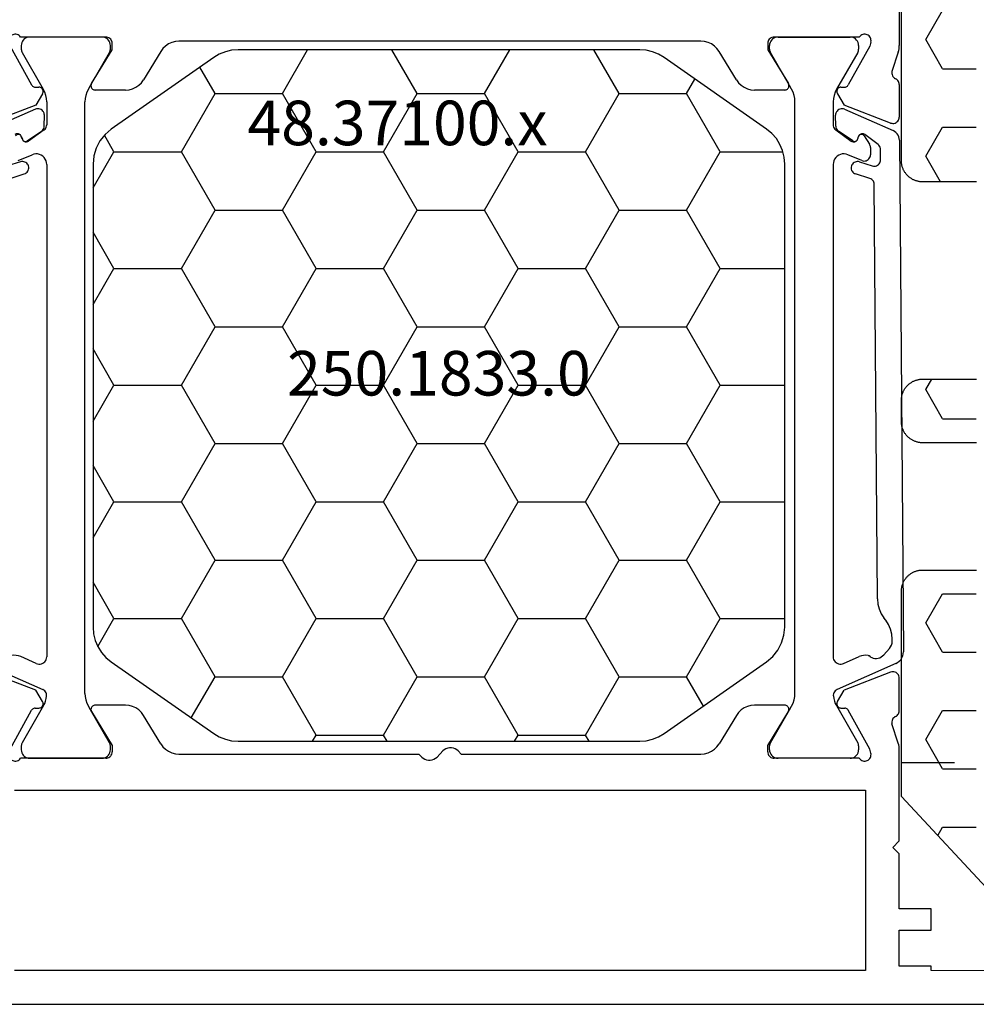
# Model space of a CAD drawing. Units: millimetres. Extents: x -4 to 4244, y -3999 to -50.
# Drawn here: x 123 to 168, y -3822 to -3776 of the extents above; entities that cross this region are included whole.
import ezdxf
from ezdxf.enums import TextEntityAlignment as Align

# ---------------------------------------------------------------- set-up
doc = ezdxf.new("R2010")
doc.units = ezdxf.units.MM
for name, color, linetype in [('CrossSectionsGums', 1, 'Continuous'), ('CrossSectionsProfils', 7, 'Continuous'), ('CrossSectionsTexts', 3, 'Continuous')]:
    doc.layers.add(name, color=color, linetype=linetype)
doc.styles.get("Standard").update_dxf_attribs({"font": 'complex.shx', "height": 60})

# ---------------------------------------------------------------- blocks, each defined once
blk = doc.blocks.new('48_37100_x_TEXT_5', base_point=(90.4, 55))
at = {"layer": 'CrossSectionsTexts'}
blk.add_text('48.37100.x', height=2.1, dxfattribs=at).set_placement((140.55, 110.5), align=Align.CENTER)
blk = doc.blocks.new('48_37100_x', base_point=(2551.658, 1601.438))
at = {"layer": 'CrossSectionsProfils'}
for p, q in [((2625.458, 1675.938), (2625.458, 1661.638)), ((2588.058, 1662.038), (2584.041, 1662.038)), ((2588.358, 1661.438), (2588.358, 1661.738)), ((2616.112, 1661.838), (2591.504, 1661.838)), ((2619.258, 1661.738), (2619.258, 1661.438)), ((2623.575, 1662.038), (2619.558, 1662.038)), ((2624.117, 1661.801), (2624.068, 1661.606)), ((2583.548, 1661.606), (2584.561, 1659.777)), ((2587.387, 1659.842), (2588.358, 1661.438)), ((2590.65, 1661.358), (2589.835, 1660.019)), ((2617.781, 1660.019), (2616.966, 1661.358)), ((2619.258, 1661.438), (2620.229, 1659.842)), ((2624.068, 1661.606), (2623.055, 1659.777)), ((2625.409, 1661.328), (2625.113, 1660.419)), ((2584.732, 1659.674), (2584.907, 1659.671)), ((2588.981, 1659.538), (2587.558, 1659.538)), ((2620.058, 1659.538), (2618.635, 1659.538)), ((2622.709, 1659.671), (2622.884, 1659.674)), ((2625.458, 1659.799), (2625.458, 1658.264)), ((2585.075, 1659.367), (2584.753, 1658.833)), ((2622.541, 1659.367), (2622.863, 1658.833)), ((2584.753, 1658.833), (2582.567, 1657.984)), ((2625.049, 1657.984), (2622.863, 1658.833)), ((2584.753, 1631.243), (2582.567, 1632.092)), ((2625.049, 1632.092), (2622.863, 1631.243)), ((2625.458, 1630.277), (2625.458, 1631.812)), ((2585.075, 1630.709), (2584.753, 1631.243)), ((2622.541, 1630.709), (2622.863, 1631.243)), ((2583.548, 1628.47), (2584.561, 1630.3)), ((2584.732, 1630.403), (2584.907, 1630.406)), ((2587.387, 1630.234), (2588.358, 1628.638)), ((2588.981, 1630.538), (2587.558, 1630.538)), ((2620.058, 1630.538), (2618.635, 1630.538)), ((2619.258, 1628.638), (2620.229, 1630.234)), ((2622.709, 1630.406), (2622.884, 1630.403)), ((2624.068, 1628.47), (2623.055, 1630.3)), ((2590.65, 1628.719), (2589.835, 1630.058)), ((2617.781, 1630.058), (2616.966, 1628.719)), ((2625.409, 1628.749), (2625.113, 1629.657)), ((2588.358, 1628.638), (2588.358, 1628.338)), ((2603.67, 1628.093), (2603.946, 1628.383)), ((2604.67, 1628.383), (2604.808, 1628.238)), ((2619.258, 1628.338), (2619.258, 1628.638)), ((2624.117, 1628.276), (2624.068, 1628.47)), ((2625.458, 1624.138), (2625.458, 1628.439)), ((2588.058, 1628.038), (2584.041, 1628.038)), ((2591.504, 1628.238), (2602.808, 1628.238)), ((2602.808, 1628.238), (2602.946, 1628.093)), ((2604.808, 1628.238), (2616.112, 1628.238)), ((2623.575, 1628.038), (2619.558, 1628.038)), ((2583.758, 1626.538), (2623.858, 1626.538)), ((2623.858, 1626.538), (2623.858, 1618.038)), ((2625.158, 1623.838), (2625.458, 1624.138)), ((2625.458, 1623.538), (2625.158, 1623.838)), ((2625.458, 1620.938), (2625.458, 1623.538)), ((2626.958, 1620.938), (2625.458, 1620.938)), ((2626.958, 1619.938), (2626.958, 1620.938)), ((2625.458, 1618.238), (2625.458, 1619.938)), ((2625.458, 1619.938), (2626.958, 1619.938)), ((2626.958, 1618.238), (2625.458, 1618.238)), ((2626.958, 1618.038), (2626.958, 1618.238)), ((2623.858, 1618.038), (2583.758, 1618.038)), ((2640.958, 1617.938), (2626.958, 1618.038)), ((2552.158, 1616.438), (2651.458, 1616.438))]:
    blk.add_line(p, q, dxfattribs=at)
at = {"layer": 'CrossSectionsProfils', "color": 1}
for p, q in [((2587.874, 1662.038), (2584.474, 1662.038)), ((2619.742, 1662.038), (2623.142, 1662.038)), ((2584.074, 1661.638), (2584.074, 1661.459)), ((2584.114, 1661.309), (2585.113, 1659.578)), ((2587.335, 1659.751), (2588.234, 1661.309)), ((2588.274, 1661.459), (2588.274, 1661.638)), ((2619.342, 1661.459), (2619.342, 1661.638)), ((2620.281, 1659.751), (2619.382, 1661.309)), ((2623.502, 1661.309), (2622.503, 1659.578)), ((2623.542, 1661.638), (2623.542, 1661.459)), ((2587.235, 1659.578), (2587.335, 1659.751)), ((2620.381, 1659.578), (2620.281, 1659.751)), ((2585.274, 1658.978), (2585.274, 1657.906)), ((2587.074, 1631.098), (2587.074, 1658.978)), ((2620.542, 1631.098), (2620.542, 1658.978)), ((2622.342, 1658.978), (2622.342, 1657.906)), ((2584.742, 1658.63), (2582.453, 1657.631)), ((2622.874, 1658.63), (2625.163, 1657.631)), ((2585.152, 1657.842), (2585.162, 1658.349)), ((2622.464, 1657.842), (2622.454, 1658.349)), ((2584.352, 1657.14), (2585.023, 1657.601)), ((2585.15, 1657.663), (2584.419, 1657.135)), ((2622.466, 1657.663), (2623.197, 1657.135)), ((2623.264, 1657.14), (2622.593, 1657.601)), ((2584.112, 1657.233), (2584.075, 1657.344)), ((2584.089, 1657.334), (2584.124, 1657.22)), ((2623.527, 1657.334), (2623.492, 1657.22)), ((2623.504, 1657.233), (2623.541, 1657.344)), ((2623.81, 1657.377), (2624.056, 1656.992)), ((2624.455, 1656.971), (2623.839, 1657.436)), ((2625.463, 1657.177), (2625.649, 1633.055)), ((2624.103, 1656.83), (2624.103, 1656.492)), ((2624.578, 1656.25), (2624.574, 1656.734)), ((2583.93, 1656.216), (2584.579, 1656.491)), ((2623.686, 1656.216), (2623.037, 1656.491)), ((2584.036, 1656.154), (2583.429, 1655.961)), ((2585.274, 1656.03), (2585.274, 1632.822)), ((2622.342, 1656.03), (2622.342, 1632.822)), ((2623.58, 1656.154), (2624.187, 1655.961)), ((2583.547, 1655.372), (2584.217, 1655.582)), ((2624.069, 1655.372), (2623.399, 1655.582)), ((2624.43, 1635.549), (2624.279, 1655.088)), ((2624.817, 1634.546), (2624.737, 1634.65)), ((2625.125, 1633.552), (2625.124, 1633.647)), ((2624.725, 1632.918), (2624.993, 1633.21)), ((2582.323, 1632.502), (2585.086, 1631.272)), ((2584.782, 1632.502), (2584.05, 1632.828)), ((2625.293, 1632.502), (2622.53, 1631.272)), ((2622.834, 1632.502), (2623.566, 1632.828)), ((2623.999, 1632.882), (2624.034, 1632.876)), ((2585.125, 1630.519), (2584.114, 1628.768)), ((2587.335, 1630.325), (2587.235, 1630.498)), ((2588.234, 1628.768), (2587.335, 1630.325)), ((2619.382, 1628.768), (2620.281, 1630.325)), ((2620.281, 1630.325), (2620.381, 1630.498)), ((2622.491, 1630.519), (2623.502, 1628.768)), ((2584.074, 1628.618), (2584.074, 1628.438)), ((2588.274, 1628.438), (2588.274, 1628.618)), ((2619.342, 1628.438), (2619.342, 1628.618)), ((2623.542, 1628.618), (2623.542, 1628.438)), ((2584.474, 1628.038), (2587.874, 1628.038)), ((2623.142, 1628.038), (2619.742, 1628.038))]:
    blk.add_line(p, q, dxfattribs=at)
at = {"layer": 'CrossSectionsProfils', "flags": 128}
for points in [[(2584.041, 1662.038), (2584.008, 1662.079), (2583.969, 1662.114), (2583.924, 1662.142), (2583.875, 1662.161), (2583.824, 1662.171), (2583.771, 1662.172), (2583.72, 1662.164), (2583.67, 1662.148), (2583.624, 1662.122), (2583.583, 1662.09), (2583.548, 1662.05), (2583.521, 1662.005), (2583.502, 1661.956), (2583.492, 1661.905), (2583.491, 1661.852), (2583.499, 1661.801)], [(2588.358, 1661.738), (2588.353, 1661.79), (2588.34, 1661.841), (2588.318, 1661.888), (2588.288, 1661.931), (2588.251, 1661.968), (2588.208, 1661.998), (2588.161, 1662.02), (2588.11, 1662.034), (2588.058, 1662.038)], [(2591.504, 1661.838), (2591.335, 1661.824), (2591.17, 1661.781), (2591.014, 1661.71), (2590.873, 1661.614), (2590.751, 1661.496), (2590.65, 1661.358)], [(2616.966, 1661.358), (2616.865, 1661.496), (2616.743, 1661.614), (2616.602, 1661.71), (2616.446, 1661.781), (2616.281, 1661.824), (2616.112, 1661.838)], [(2619.558, 1662.038), (2619.506, 1662.034), (2619.455, 1662.02), (2619.408, 1661.998), (2619.365, 1661.968), (2619.328, 1661.931), (2619.298, 1661.888), (2619.276, 1661.841), (2619.263, 1661.79), (2619.258, 1661.738)], [(2624.117, 1661.801), (2624.125, 1661.852), (2624.124, 1661.905), (2624.114, 1661.956), (2624.095, 1662.005), (2624.068, 1662.05), (2624.033, 1662.09), (2623.992, 1662.122), (2623.946, 1662.148), (2623.896, 1662.164), (2623.845, 1662.172), (2623.792, 1662.171), (2623.741, 1662.161), (2623.692, 1662.142), (2623.647, 1662.114), (2623.608, 1662.079), (2623.575, 1662.038)], [(2625.409, 1661.328), (2625.43, 1661.404), (2625.446, 1661.481), (2625.455, 1661.559), (2625.458, 1661.638)], [(2625.113, 1660.419), (2625.104, 1660.368), (2625.105, 1660.316), (2625.115, 1660.264), (2625.134, 1660.216), (2625.161, 1660.171), (2625.195, 1660.131), (2625.235, 1660.099), (2625.281, 1660.073)], [(2588.981, 1659.538), (2589.151, 1659.553), (2589.316, 1659.596), (2589.471, 1659.667), (2589.612, 1659.763), (2589.735, 1659.881), (2589.835, 1660.019)], [(2617.781, 1660.019), (2617.881, 1659.881), (2618.004, 1659.763), (2618.145, 1659.667), (2618.3, 1659.596), (2618.465, 1659.553), (2618.635, 1659.538)], [(2625.458, 1659.799), (2625.454, 1659.848), (2625.442, 1659.896), (2625.422, 1659.941), (2625.396, 1659.983), (2625.363, 1660.019), (2625.324, 1660.049), (2625.281, 1660.073)], [(2584.561, 1659.777), (2584.58, 1659.748), (2584.604, 1659.723), (2584.632, 1659.702), (2584.664, 1659.687), (2584.697, 1659.677), (2584.732, 1659.674)], [(2585.075, 1659.367), (2585.09, 1659.399), (2585.1, 1659.432), (2585.103, 1659.467), (2585.101, 1659.502), (2585.092, 1659.536), (2585.078, 1659.567), (2585.059, 1659.596), (2585.035, 1659.621), (2585.006, 1659.642), (2584.975, 1659.657), (2584.942, 1659.667), (2584.907, 1659.671)], [(2587.387, 1659.842), (2587.372, 1659.811), (2587.362, 1659.777), (2587.358, 1659.742), (2587.361, 1659.707), (2587.369, 1659.672), (2587.384, 1659.64), (2587.404, 1659.611), (2587.428, 1659.586), (2587.457, 1659.566), (2587.489, 1659.551), (2587.523, 1659.541), (2587.558, 1659.538)], [(2620.058, 1659.538), (2620.093, 1659.541), (2620.127, 1659.551), (2620.159, 1659.566), (2620.188, 1659.586), (2620.212, 1659.611), (2620.232, 1659.64), (2620.247, 1659.672), (2620.255, 1659.707), (2620.258, 1659.742), (2620.254, 1659.777), (2620.244, 1659.811), (2620.229, 1659.842)], [(2622.709, 1659.671), (2622.674, 1659.667), (2622.641, 1659.657), (2622.61, 1659.642), (2622.581, 1659.621), (2622.557, 1659.596), (2622.538, 1659.567), (2622.523, 1659.536), (2622.515, 1659.502), (2622.513, 1659.467), (2622.516, 1659.432), (2622.526, 1659.399), (2622.541, 1659.367)], [(2622.884, 1659.674), (2622.919, 1659.677), (2622.952, 1659.687), (2622.984, 1659.702), (2623.012, 1659.723), (2623.036, 1659.748), (2623.055, 1659.777)], [(2625.049, 1657.984), (2625.1, 1657.97), (2625.153, 1657.964), (2625.206, 1657.968), (2625.257, 1657.981), (2625.305, 1658.003), (2625.349, 1658.033), (2625.386, 1658.07), (2625.417, 1658.113), (2625.439, 1658.16), (2625.453, 1658.212), (2625.458, 1658.264)], [(2625.458, 1631.812), (2625.453, 1631.865), (2625.439, 1631.916), (2625.417, 1631.964), (2625.386, 1632.007), (2625.349, 1632.044), (2625.305, 1632.074), (2625.257, 1632.096), (2625.206, 1632.109), (2625.153, 1632.112), (2625.1, 1632.107), (2625.049, 1632.092)], [(2584.907, 1630.406), (2584.942, 1630.41), (2584.975, 1630.419), (2585.006, 1630.435), (2585.035, 1630.455), (2585.059, 1630.48), (2585.078, 1630.509), (2585.092, 1630.541), (2585.101, 1630.575), (2585.103, 1630.61), (2585.1, 1630.644), (2585.09, 1630.678), (2585.075, 1630.709)], [(2622.541, 1630.709), (2622.526, 1630.678), (2622.516, 1630.644), (2622.513, 1630.61), (2622.515, 1630.575), (2622.523, 1630.541), (2622.538, 1630.509), (2622.557, 1630.48), (2622.581, 1630.455), (2622.61, 1630.435), (2622.641, 1630.419), (2622.674, 1630.41), (2622.709, 1630.406)], [(2584.732, 1630.403), (2584.697, 1630.399), (2584.664, 1630.39), (2584.632, 1630.374), (2584.604, 1630.354), (2584.58, 1630.329), (2584.561, 1630.3)], [(2587.558, 1630.538), (2587.523, 1630.535), (2587.489, 1630.526), (2587.457, 1630.511), (2587.428, 1630.49), (2587.404, 1630.465), (2587.384, 1630.436), (2587.369, 1630.404), (2587.361, 1630.37), (2587.358, 1630.335), (2587.362, 1630.3), (2587.372, 1630.266), (2587.387, 1630.234)], [(2589.835, 1630.058), (2589.735, 1630.196), (2589.612, 1630.314), (2589.471, 1630.41), (2589.316, 1630.481), (2589.151, 1630.524), (2588.981, 1630.538)], [(2618.635, 1630.538), (2618.465, 1630.524), (2618.3, 1630.481), (2618.145, 1630.41), (2618.004, 1630.314), (2617.881, 1630.196), (2617.781, 1630.058)], [(2620.229, 1630.234), (2620.244, 1630.266), (2620.254, 1630.3), (2620.258, 1630.335), (2620.255, 1630.37), (2620.247, 1630.404), (2620.232, 1630.436), (2620.212, 1630.465), (2620.188, 1630.49), (2620.159, 1630.511), (2620.127, 1630.526), (2620.093, 1630.535), (2620.058, 1630.538)], [(2623.055, 1630.3), (2623.036, 1630.329), (2623.012, 1630.354), (2622.984, 1630.374), (2622.952, 1630.39), (2622.919, 1630.399), (2622.884, 1630.403)], [(2625.281, 1630.003), (2625.324, 1630.027), (2625.363, 1630.058), (2625.396, 1630.094), (2625.422, 1630.135), (2625.442, 1630.18), (2625.454, 1630.228), (2625.458, 1630.277)], [(2625.281, 1630.003), (2625.235, 1629.978), (2625.195, 1629.945), (2625.161, 1629.906), (2625.134, 1629.861), (2625.115, 1629.812), (2625.105, 1629.761), (2625.104, 1629.709), (2625.113, 1629.657)], [(2588.058, 1628.038), (2588.11, 1628.043), (2588.161, 1628.056), (2588.208, 1628.078), (2588.251, 1628.108), (2588.288, 1628.145), (2588.318, 1628.188), (2588.34, 1628.236), (2588.353, 1628.286), (2588.358, 1628.338)], [(2590.65, 1628.719), (2590.751, 1628.581), (2590.873, 1628.463), (2591.014, 1628.367), (2591.17, 1628.296), (2591.335, 1628.253), (2591.504, 1628.238)], [(2604.67, 1628.383), (2604.602, 1628.442), (2604.525, 1628.489), (2604.441, 1628.52), (2604.353, 1628.536), (2604.263, 1628.536), (2604.175, 1628.52), (2604.091, 1628.489), (2604.013, 1628.442), (2603.946, 1628.383)], [(2616.112, 1628.238), (2616.281, 1628.253), (2616.446, 1628.296), (2616.602, 1628.367), (2616.743, 1628.463), (2616.865, 1628.581), (2616.966, 1628.719)], [(2619.258, 1628.338), (2619.263, 1628.286), (2619.276, 1628.236), (2619.298, 1628.188), (2619.328, 1628.145), (2619.365, 1628.108), (2619.408, 1628.078), (2619.455, 1628.056), (2619.506, 1628.043), (2619.558, 1628.038)], [(2625.458, 1628.439), (2625.455, 1628.518), (2625.446, 1628.596), (2625.43, 1628.673), (2625.409, 1628.749)], [(2583.499, 1628.276), (2583.491, 1628.224), (2583.492, 1628.172), (2583.502, 1628.12), (2583.521, 1628.071), (2583.548, 1628.026), (2583.583, 1627.987), (2583.624, 1627.954), (2583.67, 1627.929), (2583.72, 1627.912), (2583.771, 1627.904), (2583.824, 1627.905), (2583.875, 1627.916), (2583.924, 1627.935), (2583.969, 1627.962), (2584.008, 1627.997), (2584.041, 1628.038)], [(2602.946, 1628.093), (2603.013, 1628.034), (2603.091, 1627.988), (2603.175, 1627.956), (2603.263, 1627.94), (2603.353, 1627.94), (2603.441, 1627.956), (2603.525, 1627.988), (2603.602, 1628.034), (2603.67, 1628.093)], [(2623.575, 1628.038), (2623.608, 1627.997), (2623.647, 1627.962), (2623.692, 1627.935), (2623.741, 1627.916), (2623.792, 1627.905), (2623.845, 1627.904), (2623.896, 1627.912), (2623.946, 1627.929), (2623.992, 1627.954), (2624.033, 1627.987), (2624.068, 1628.026), (2624.095, 1628.071), (2624.114, 1628.12), (2624.124, 1628.172), (2624.125, 1628.224), (2624.117, 1628.276)]]:
    blk.add_lwpolyline(points, dxfattribs=at)
at = {"layer": 'CrossSectionsProfils', "color": 1, "flags": 128}
for points in [[(2584.474, 1662.038), (2584.404, 1662.032), (2584.337, 1662.014), (2584.274, 1661.985), (2584.217, 1661.945), (2584.168, 1661.895), (2584.128, 1661.838), (2584.098, 1661.775), (2584.08, 1661.708), (2584.074, 1661.638)], [(2588.274, 1661.638), (2588.268, 1661.708), (2588.25, 1661.775), (2588.22, 1661.838), (2588.18, 1661.895), (2588.131, 1661.945), (2588.074, 1661.985), (2588.011, 1662.014), (2587.943, 1662.032), (2587.874, 1662.038)], [(2619.742, 1662.038), (2619.673, 1662.032), (2619.605, 1662.014), (2619.542, 1661.985), (2619.485, 1661.945), (2619.436, 1661.895), (2619.396, 1661.838), (2619.366, 1661.775), (2619.348, 1661.708), (2619.342, 1661.638)], [(2623.542, 1661.638), (2623.536, 1661.708), (2623.518, 1661.775), (2623.488, 1661.838), (2623.448, 1661.895), (2623.399, 1661.945), (2623.342, 1661.985), (2623.279, 1662.014), (2623.211, 1662.032), (2623.142, 1662.038)], [(2584.074, 1661.459), (2584.077, 1661.419), (2584.084, 1661.381), (2584.097, 1661.344), (2584.114, 1661.309)], [(2588.234, 1661.309), (2588.251, 1661.344), (2588.264, 1661.381), (2588.271, 1661.419), (2588.274, 1661.459)], [(2619.342, 1661.459), (2619.345, 1661.419), (2619.352, 1661.381), (2619.365, 1661.344), (2619.382, 1661.309)], [(2623.502, 1661.309), (2623.519, 1661.344), (2623.532, 1661.381), (2623.539, 1661.419), (2623.542, 1661.459)], [(2585.274, 1658.978), (2585.264, 1659.134), (2585.233, 1659.288), (2585.183, 1659.437), (2585.113, 1659.578)], [(2587.235, 1659.578), (2587.165, 1659.437), (2587.115, 1659.289), (2587.084, 1659.135), (2587.074, 1658.978)], [(2620.542, 1658.978), (2620.532, 1659.135), (2620.501, 1659.289), (2620.451, 1659.437), (2620.381, 1659.578)], [(2622.503, 1659.578), (2622.433, 1659.437), (2622.383, 1659.288), (2622.352, 1659.134), (2622.342, 1658.978)], [(2585.162, 1658.349), (2585.158, 1658.403), (2585.145, 1658.456), (2585.122, 1658.505), (2585.09, 1658.55), (2585.051, 1658.588), (2585.006, 1658.618), (2584.956, 1658.64), (2584.903, 1658.652), (2584.848, 1658.654), (2584.794, 1658.647), (2584.742, 1658.63)], [(2622.874, 1658.63), (2622.822, 1658.647), (2622.768, 1658.654), (2622.713, 1658.652), (2622.66, 1658.64), (2622.61, 1658.618), (2622.565, 1658.588), (2622.526, 1658.55), (2622.494, 1658.505), (2622.471, 1658.456), (2622.458, 1658.403), (2622.454, 1658.349)], [(2585.023, 1657.601), (2585.066, 1657.638), (2585.102, 1657.682), (2585.129, 1657.732), (2585.146, 1657.786), (2585.152, 1657.842)], [(2585.15, 1657.663), (2585.192, 1657.701), (2585.227, 1657.745), (2585.253, 1657.796), (2585.269, 1657.85), (2585.274, 1657.906)], [(2622.342, 1657.906), (2622.347, 1657.85), (2622.363, 1657.796), (2622.389, 1657.745), (2622.424, 1657.701), (2622.466, 1657.663)], [(2622.464, 1657.842), (2622.47, 1657.786), (2622.487, 1657.732), (2622.514, 1657.682), (2622.55, 1657.638), (2622.593, 1657.601)], [(2625.463, 1657.177), (2625.456, 1657.259), (2625.435, 1657.338), (2625.402, 1657.413), (2625.357, 1657.482), (2625.301, 1657.542), (2625.236, 1657.592), (2625.163, 1657.631)], [(2584.089, 1657.334), (2584.076, 1657.367), (2584.058, 1657.397), (2584.035, 1657.423), (2584.007, 1657.444), (2583.976, 1657.461), (2583.943, 1657.472), (2583.908, 1657.477), (2583.874, 1657.475), (2583.839, 1657.468), (2583.807, 1657.455), (2583.777, 1657.436)], [(2584.075, 1657.344), (2584.064, 1657.368), (2584.05, 1657.39), (2584.032, 1657.409), (2584.012, 1657.424), (2583.988, 1657.436), (2583.964, 1657.443), (2583.938, 1657.447), (2583.912, 1657.445), (2583.887, 1657.439), (2583.863, 1657.429), (2583.841, 1657.415), (2583.822, 1657.398), (2583.806, 1657.377)], [(2584.112, 1657.233), (2584.126, 1657.202), (2584.144, 1657.173), (2584.168, 1657.148), (2584.195, 1657.128), (2584.225, 1657.112), (2584.257, 1657.102), (2584.291, 1657.097), (2584.325, 1657.098), (2584.358, 1657.105), (2584.39, 1657.117), (2584.419, 1657.135)], [(2584.124, 1657.22), (2584.133, 1657.196), (2584.146, 1657.174), (2584.163, 1657.155), (2584.183, 1657.139), (2584.206, 1657.126), (2584.23, 1657.118), (2584.255, 1657.114), (2584.281, 1657.114), (2584.306, 1657.118), (2584.33, 1657.127), (2584.352, 1657.14)], [(2623.197, 1657.135), (2623.226, 1657.117), (2623.258, 1657.105), (2623.291, 1657.098), (2623.325, 1657.097), (2623.359, 1657.102), (2623.391, 1657.112), (2623.421, 1657.128), (2623.448, 1657.148), (2623.472, 1657.173), (2623.49, 1657.202), (2623.504, 1657.233)], [(2623.264, 1657.14), (2623.286, 1657.127), (2623.31, 1657.118), (2623.335, 1657.114), (2623.361, 1657.114), (2623.386, 1657.118), (2623.41, 1657.126), (2623.433, 1657.139), (2623.453, 1657.155), (2623.47, 1657.174), (2623.483, 1657.196), (2623.492, 1657.22)], [(2623.839, 1657.436), (2623.809, 1657.455), (2623.777, 1657.468), (2623.742, 1657.475), (2623.707, 1657.477), (2623.673, 1657.472), (2623.64, 1657.461), (2623.609, 1657.444), (2623.581, 1657.423), (2623.558, 1657.397), (2623.54, 1657.367), (2623.527, 1657.334)], [(2623.81, 1657.377), (2623.794, 1657.398), (2623.775, 1657.415), (2623.753, 1657.429), (2623.729, 1657.439), (2623.704, 1657.445), (2623.678, 1657.447), (2623.652, 1657.443), (2623.628, 1657.436), (2623.604, 1657.424), (2623.584, 1657.409), (2623.566, 1657.39), (2623.552, 1657.368), (2623.541, 1657.344)], [(2624.103, 1656.83), (2624.1, 1656.873), (2624.091, 1656.914), (2624.076, 1656.954), (2624.056, 1656.992)], [(2624.574, 1656.734), (2624.568, 1656.789), (2624.553, 1656.841), (2624.528, 1656.89), (2624.495, 1656.934), (2624.455, 1656.971)], [(2584.217, 1655.582), (2584.265, 1655.602), (2584.309, 1655.63), (2584.348, 1655.665), (2584.379, 1655.707), (2584.403, 1655.753), (2584.419, 1655.803), (2584.426, 1655.855), (2584.424, 1655.907), (2584.412, 1655.958), (2584.392, 1656.006), (2584.364, 1656.05), (2584.329, 1656.089), (2584.287, 1656.121), (2584.241, 1656.145), (2584.191, 1656.161), (2584.139, 1656.167), (2584.087, 1656.165), (2584.036, 1656.154)], [(2585.274, 1656.03), (2585.266, 1656.119), (2585.242, 1656.205), (2585.203, 1656.286), (2585.151, 1656.358), (2585.086, 1656.42), (2585.012, 1656.47), (2584.93, 1656.505), (2584.843, 1656.525), (2584.753, 1656.53), (2584.665, 1656.518), (2584.579, 1656.491)], [(2623.037, 1656.491), (2622.951, 1656.518), (2622.863, 1656.53), (2622.773, 1656.525), (2622.686, 1656.505), (2622.604, 1656.47), (2622.53, 1656.42), (2622.465, 1656.358), (2622.412, 1656.286), (2622.374, 1656.205), (2622.35, 1656.119), (2622.342, 1656.03)], [(2623.58, 1656.154), (2623.529, 1656.165), (2623.477, 1656.167), (2623.425, 1656.161), (2623.375, 1656.145), (2623.329, 1656.121), (2623.287, 1656.089), (2623.252, 1656.05), (2623.224, 1656.006), (2623.204, 1655.958), (2623.192, 1655.907), (2623.19, 1655.855), (2623.197, 1655.803), (2623.212, 1655.753), (2623.237, 1655.707), (2623.268, 1655.665), (2623.307, 1655.63), (2623.351, 1655.602), (2623.399, 1655.582)], [(2623.686, 1656.216), (2623.738, 1656.2), (2623.791, 1656.193), (2623.844, 1656.195), (2623.897, 1656.207), (2623.946, 1656.228), (2623.991, 1656.258), (2624.029, 1656.295), (2624.061, 1656.339), (2624.084, 1656.387), (2624.098, 1656.439), (2624.103, 1656.492)], [(2624.187, 1655.961), (2624.237, 1655.95), (2624.289, 1655.948), (2624.34, 1655.954), (2624.389, 1655.969), (2624.435, 1655.992), (2624.476, 1656.022), (2624.512, 1656.059), (2624.54, 1656.102), (2624.561, 1656.149), (2624.574, 1656.199), (2624.578, 1656.25)], [(2624.279, 1655.088), (2624.274, 1655.141), (2624.259, 1655.193), (2624.236, 1655.242), (2624.203, 1655.285), (2624.164, 1655.322), (2624.119, 1655.351), (2624.069, 1655.372)], [(2624.43, 1635.549), (2624.451, 1635.308), (2624.511, 1635.074), (2624.607, 1634.853), (2624.737, 1634.65)], [(2625.124, 1633.647), (2625.103, 1633.888), (2625.044, 1634.122), (2624.947, 1634.343), (2624.817, 1634.546)], [(2624.993, 1633.21), (2625.05, 1633.284), (2625.092, 1633.368), (2625.117, 1633.459), (2625.125, 1633.552)], [(2625.293, 1632.502), (2625.38, 1632.55), (2625.458, 1632.612), (2625.525, 1632.685), (2625.579, 1632.768), (2625.618, 1632.86), (2625.641, 1632.956), (2625.649, 1633.055)], [(2584.05, 1632.828), (2583.946, 1632.866), (2583.837, 1632.887), (2583.727, 1632.893), (2583.617, 1632.882)], [(2584.782, 1632.502), (2584.841, 1632.482), (2584.904, 1632.473), (2584.967, 1632.475), (2585.029, 1632.488), (2585.087, 1632.513), (2585.14, 1632.547), (2585.186, 1632.59), (2585.224, 1632.641), (2585.251, 1632.698), (2585.268, 1632.759), (2585.274, 1632.822)], [(2622.342, 1632.822), (2622.348, 1632.759), (2622.365, 1632.698), (2622.392, 1632.641), (2622.43, 1632.59), (2622.476, 1632.547), (2622.529, 1632.513), (2622.587, 1632.488), (2622.649, 1632.475), (2622.712, 1632.473), (2622.775, 1632.482), (2622.834, 1632.502)], [(2623.999, 1632.882), (2623.889, 1632.893), (2623.779, 1632.887), (2623.67, 1632.866), (2623.566, 1632.828)], [(2624.034, 1632.876), (2624.093, 1632.824), (2624.161, 1632.784), (2624.234, 1632.755), (2624.311, 1632.74), (2624.389, 1632.738), (2624.467, 1632.749), (2624.542, 1632.774), (2624.611, 1632.811), (2624.673, 1632.86), (2624.725, 1632.918)], [(2585.266, 1630.962), (2585.267, 1631.017), (2585.259, 1631.071), (2585.24, 1631.123), (2585.213, 1631.17), (2585.177, 1631.212), (2585.134, 1631.246), (2585.086, 1631.272)], [(2587.074, 1631.098), (2587.084, 1630.942), (2587.115, 1630.788), (2587.165, 1630.639), (2587.235, 1630.498)], [(2620.381, 1630.498), (2620.451, 1630.639), (2620.501, 1630.788), (2620.532, 1630.942), (2620.542, 1631.098)], [(2622.53, 1631.272), (2622.481, 1631.246), (2622.439, 1631.212), (2622.403, 1631.17), (2622.376, 1631.123), (2622.357, 1631.071), (2622.349, 1631.017), (2622.35, 1630.962)], [(2585.125, 1630.519), (2585.176, 1630.624), (2585.217, 1630.734), (2585.247, 1630.847), (2585.266, 1630.962)], [(2622.35, 1630.962), (2622.369, 1630.847), (2622.399, 1630.734), (2622.44, 1630.624), (2622.491, 1630.519)], [(2584.114, 1628.768), (2584.097, 1628.733), (2584.084, 1628.696), (2584.077, 1628.657), (2584.074, 1628.618)], [(2584.074, 1628.438), (2584.08, 1628.369), (2584.098, 1628.301), (2584.128, 1628.238), (2584.168, 1628.181), (2584.217, 1628.132), (2584.274, 1628.092), (2584.337, 1628.062), (2584.404, 1628.044), (2584.474, 1628.038)], [(2587.874, 1628.038), (2587.943, 1628.044), (2588.011, 1628.062), (2588.074, 1628.092), (2588.131, 1628.132), (2588.18, 1628.181), (2588.22, 1628.238), (2588.25, 1628.301), (2588.268, 1628.369), (2588.274, 1628.438)], [(2588.274, 1628.618), (2588.271, 1628.657), (2588.264, 1628.696), (2588.251, 1628.733), (2588.234, 1628.768)], [(2619.382, 1628.768), (2619.365, 1628.733), (2619.352, 1628.696), (2619.345, 1628.657), (2619.342, 1628.618)], [(2619.342, 1628.438), (2619.348, 1628.369), (2619.366, 1628.301), (2619.396, 1628.238), (2619.436, 1628.181), (2619.485, 1628.132), (2619.542, 1628.092), (2619.605, 1628.062), (2619.673, 1628.044), (2619.742, 1628.038)], [(2623.142, 1628.038), (2623.211, 1628.044), (2623.279, 1628.062), (2623.342, 1628.092), (2623.399, 1628.132), (2623.448, 1628.181), (2623.488, 1628.238), (2623.518, 1628.301), (2623.536, 1628.369), (2623.542, 1628.438)], [(2623.542, 1628.618), (2623.539, 1628.657), (2623.532, 1628.696), (2623.519, 1628.733), (2623.502, 1628.768)]]:
    blk.add_lwpolyline(points, dxfattribs=at)
blk = doc.blocks.new('240_1808_0', base_point=(925.484, 2284.057))
at = {"layer": 'CrossSectionsGums', "color": 8}
for p, q in [((885.381, 2286), (885.381, 2287.588)), ((888.131, 2286), (888.131, 2287.588)), ((901.879, 2286), (901.879, 2287.588)), ((910.128, 2286), (910.128, 2287.588)), ((912.877, 2286), (912.877, 2287.588)), ((915.627, 2286), (915.627, 2287.588)), ((918.377, 2286), (918.377, 2287.588)), ((921.126, 2286), (921.126, 2287.588)), ((884.006, 2285.206), (882.631, 2286)), ((885.381, 2286), (884.006, 2285.206)), ((889.506, 2285.206), (888.131, 2286)), ((890.712, 2285.903), (889.506, 2285.206)), ((901.879, 2286), (900.504, 2285.206)), ((911.503, 2285.206), (910.128, 2286)), ((912.877, 2286), (911.503, 2285.206)), ((917.002, 2285.206), (915.627, 2286)), ((918.377, 2286), (917.002, 2285.206)), ((921.525, 2285.77), (921.126, 2286)), ((900.504, 2285.206), (900.012, 2285.49))]:
    blk.add_line(p, q, dxfattribs=at)
at = {"layer": 'CrossSectionsGums', "color": 8, "flags": 128}
for points in [[(924.43, 2288.475), (919.686, 2284.057), (910.012, 2284.057), (909.979, 2284.058), (909.946, 2284.059), (909.914, 2284.062), (909.881, 2284.066), (909.849, 2284.07), (909.817, 2284.076), (909.785, 2284.083), (909.753, 2284.091), (909.721, 2284.1), (909.69, 2284.11), (909.659, 2284.121), (909.629, 2284.133), (909.599, 2284.146), (909.569, 2284.16), (909.54, 2284.175), (909.512, 2284.191), (909.484, 2284.208), (909.456, 2284.226), (909.429, 2284.244), (909.403, 2284.264), (909.377, 2284.284), (909.352, 2284.305), (909.328, 2284.327), (909.305, 2284.35), (909.282, 2284.373), (909.26, 2284.398), (909.239, 2284.423), (909.218, 2284.448), (909.199, 2284.475), (909.18, 2284.501), (909.163, 2284.529), (909.146, 2284.557), (909.13, 2284.586), (909.115, 2284.615), (909.101, 2284.644), (909.088, 2284.674), (909.076, 2284.705), (909.065, 2284.736), (909.055, 2284.767), (909.046, 2284.798), (909.038, 2284.83), (909.031, 2284.862), (909.025, 2284.894), (909.02, 2284.926), (909.017, 2284.959), (909.014, 2284.992), (909.012, 2285.024), (909.012, 2285.057), (909.012, 2285.057), (909.012, 2287.557), (909.011, 2287.59)], [(903.012, 2287.59), (903.012, 2287.557), (903.012, 2287.557), (903.012, 2285.057), (903.011, 2285.024), (903.01, 2284.992), (903.007, 2284.959), (903.003, 2284.926), (902.998, 2284.894), (902.993, 2284.862), (902.986, 2284.83), (902.978, 2284.798), (902.969, 2284.767), (902.959, 2284.736), (902.948, 2284.705), (902.936, 2284.674), (902.923, 2284.644), (902.909, 2284.615), (902.894, 2284.586), (902.878, 2284.557), (902.861, 2284.529), (902.843, 2284.501), (902.825, 2284.475), (902.805, 2284.448), (902.785, 2284.423), (902.764, 2284.398), (902.742, 2284.373), (902.719, 2284.35), (902.695, 2284.327), (902.671, 2284.305), (902.646, 2284.284), (902.62, 2284.264), (902.594, 2284.244), (902.567, 2284.226), (902.54, 2284.208), (902.512, 2284.191), (902.483, 2284.175), (902.454, 2284.16), (902.424, 2284.146), (902.394, 2284.133), (902.364, 2284.121), (902.333, 2284.11), (902.302, 2284.1), (902.271, 2284.091), (902.239, 2284.083), (902.207, 2284.076), (902.175, 2284.07), (902.142, 2284.066), (902.11, 2284.062), (902.077, 2284.059), (902.044, 2284.058), (902.012, 2284.057), (902.012, 2284.057), (901.012, 2284.057), (900.979, 2284.058), (900.946, 2284.059), (900.914, 2284.062), (900.881, 2284.066), (900.849, 2284.07), (900.817, 2284.076), (900.785, 2284.083), (900.753, 2284.091), (900.721, 2284.1), (900.69, 2284.11), (900.659, 2284.121), (900.629, 2284.133), (900.599, 2284.146), (900.569, 2284.16), (900.54, 2284.175), (900.512, 2284.191), (900.484, 2284.208), (900.456, 2284.226), (900.429, 2284.244), (900.403, 2284.264), (900.377, 2284.284), (900.352, 2284.305), (900.328, 2284.327), (900.305, 2284.35), (900.282, 2284.373), (900.26, 2284.398), (900.239, 2284.423), (900.218, 2284.448), (900.199, 2284.475), (900.18, 2284.501), (900.163, 2284.529), (900.146, 2284.557), (900.13, 2284.586), (900.115, 2284.615), (900.101, 2284.644), (900.088, 2284.674), (900.076, 2284.705), (900.065, 2284.736), (900.055, 2284.767), (900.046, 2284.798), (900.038, 2284.83), (900.031, 2284.862), (900.025, 2284.894), (900.02, 2284.926), (900.017, 2284.959), (900.014, 2284.992), (900.012, 2285.024), (900.012, 2285.057), (900.012, 2285.057), (900.012, 2287.557), (900.011, 2287.59)], [(890.712, 2287.59), (890.712, 2287.557), (890.712, 2287.557), (890.712, 2285.057), (890.711, 2285.024), (890.71, 2284.992), (890.707, 2284.959), (890.703, 2284.926), (890.698, 2284.894), (890.693, 2284.862), (890.686, 2284.83), (890.678, 2284.798), (890.669, 2284.767), (890.659, 2284.736), (890.648, 2284.705), (890.636, 2284.674), (890.623, 2284.644), (890.609, 2284.615), (890.594, 2284.586), (890.578, 2284.557), (890.561, 2284.529), (890.543, 2284.501), (890.525, 2284.475), (890.505, 2284.448), (890.485, 2284.423), (890.464, 2284.398), (890.442, 2284.373), (890.419, 2284.35), (890.395, 2284.327), (890.371, 2284.305), (890.346, 2284.284), (890.32, 2284.264), (890.294, 2284.244), (890.267, 2284.226), (890.24, 2284.208), (890.212, 2284.191), (890.183, 2284.175), (890.154, 2284.16), (890.124, 2284.146), (890.094, 2284.133), (890.064, 2284.121), (890.033, 2284.11), (890.002, 2284.1), (889.971, 2284.091), (889.939, 2284.083), (889.907, 2284.076), (889.875, 2284.07), (889.842, 2284.066), (889.81, 2284.062), (889.777, 2284.059), (889.744, 2284.058), (889.712, 2284.057), (889.712, 2284.057), (878.712, 2284.057)], [(918.086, 2284.057), (918.086, 2284.057), (918.086, 2286.557)]]:
    blk.add_lwpolyline(points, dxfattribs=at)
blk = doc.blocks.new('250_1833_0_TEXT_5', base_point=(126.2, 115))
at = {"layer": 'CrossSectionsTexts'}
blk.add_text('250.1833.0', height=2.1, dxfattribs=at).set_placement((142.5, 98.7), align=Align.CENTER)
blk = doc.blocks.new('250_1833_0', base_point=(2190.406, 1497.035))
at = {"layer": 'CrossSectionsProfils', "color": 1}
for p, q in [((2216.172, 1497.035), (2197.241, 1497.035)), ((2199.328, 1494.975), (2200.517, 1497.035)), ((2205.678, 1494.975), (2204.489, 1497.035)), ((2208.853, 1494.975), (2210.042, 1497.035)), ((2215.203, 1494.975), (2214.014, 1497.035)), ((2196.094, 1496.673), (2191.259, 1493.288)), ((2222.153, 1493.288), (2217.319, 1496.673)), ((2196.153, 1494.975), (2195.438, 1496.214)), ((2218.378, 1494.975), (2218.771, 1495.656)), ((2194.566, 1492.226), (2196.153, 1494.975)), ((2196.153, 1494.975), (2199.328, 1494.975)), ((2200.916, 1492.226), (2199.328, 1494.975)), ((2204.091, 1492.226), (2205.678, 1494.975)), ((2205.678, 1494.975), (2208.853, 1494.975)), ((2210.441, 1492.226), (2208.853, 1494.975)), ((2213.616, 1492.226), (2215.203, 1494.975)), ((2215.203, 1494.975), (2218.378, 1494.975)), ((2219.966, 1492.226), (2218.378, 1494.975)), ((2191.391, 1492.226), (2190.939, 1493.008)), ((2190.406, 1490.52), (2191.391, 1492.226)), ((2191.391, 1492.226), (2194.566, 1492.226)), ((2196.153, 1489.476), (2194.566, 1492.226)), ((2199.328, 1489.476), (2200.916, 1492.226)), ((2200.916, 1492.226), (2204.091, 1492.226)), ((2205.678, 1489.476), (2204.091, 1492.226)), ((2208.853, 1489.476), (2210.441, 1492.226)), ((2210.441, 1492.226), (2213.616, 1492.226)), ((2215.203, 1489.476), (2213.616, 1492.226)), ((2218.378, 1489.476), (2219.966, 1492.226)), ((2219.966, 1492.226), (2222.921, 1492.226)), ((2190.406, 1491.649), (2190.406, 1469.82)), ((2223.006, 1469.82), (2223.006, 1491.649)), ((2194.566, 1486.726), (2196.153, 1489.476)), ((2196.153, 1489.476), (2199.328, 1489.476)), ((2200.916, 1486.726), (2199.328, 1489.476)), ((2204.091, 1486.726), (2205.678, 1489.476)), ((2205.678, 1489.476), (2208.853, 1489.476)), ((2210.441, 1486.726), (2208.853, 1489.476)), ((2213.616, 1486.726), (2215.203, 1489.476)), ((2215.203, 1489.476), (2218.378, 1489.476)), ((2219.966, 1486.726), (2218.378, 1489.476)), ((2191.391, 1486.726), (2190.406, 1488.431)), ((2190.406, 1485.021), (2191.391, 1486.726)), ((2191.391, 1486.726), (2194.566, 1486.726)), ((2196.153, 1483.977), (2194.566, 1486.726)), ((2199.328, 1483.977), (2200.916, 1486.726)), ((2200.916, 1486.726), (2204.091, 1486.726)), ((2205.678, 1483.977), (2204.091, 1486.726)), ((2208.853, 1483.977), (2210.441, 1486.726)), ((2210.441, 1486.726), (2213.616, 1486.726)), ((2215.203, 1483.977), (2213.616, 1486.726)), ((2218.378, 1483.977), (2219.966, 1486.726)), ((2219.966, 1486.726), (2223.006, 1486.726)), ((2194.566, 1481.227), (2196.153, 1483.977)), ((2196.153, 1483.977), (2199.328, 1483.977)), ((2200.916, 1481.227), (2199.328, 1483.977)), ((2204.091, 1481.227), (2205.678, 1483.977)), ((2205.678, 1483.977), (2208.853, 1483.977)), ((2210.441, 1481.227), (2208.853, 1483.977)), ((2213.616, 1481.227), (2215.203, 1483.977)), ((2215.203, 1483.977), (2218.378, 1483.977)), ((2219.966, 1481.227), (2218.378, 1483.977)), ((2191.391, 1481.227), (2190.406, 1482.932)), ((2190.406, 1479.522), (2191.391, 1481.227)), ((2191.391, 1481.227), (2194.566, 1481.227)), ((2196.153, 1478.477), (2194.566, 1481.227)), ((2199.328, 1478.477), (2200.916, 1481.227)), ((2200.916, 1481.227), (2204.091, 1481.227)), ((2205.678, 1478.477), (2204.091, 1481.227)), ((2208.853, 1478.477), (2210.441, 1481.227)), ((2210.441, 1481.227), (2213.616, 1481.227)), ((2215.203, 1478.477), (2213.616, 1481.227)), ((2218.378, 1478.477), (2219.966, 1481.227)), ((2219.966, 1481.227), (2223.006, 1481.227)), ((2194.566, 1475.728), (2196.153, 1478.477)), ((2196.153, 1478.477), (2199.328, 1478.477)), ((2200.916, 1475.728), (2199.328, 1478.477)), ((2204.091, 1475.728), (2205.678, 1478.477)), ((2205.678, 1478.477), (2208.853, 1478.477)), ((2210.441, 1475.728), (2208.853, 1478.477)), ((2213.616, 1475.728), (2215.203, 1478.477)), ((2215.203, 1478.477), (2218.378, 1478.477)), ((2219.966, 1475.728), (2218.378, 1478.477)), ((2191.391, 1475.728), (2190.406, 1477.433)), ((2190.406, 1474.023), (2191.391, 1475.728)), ((2191.391, 1475.728), (2194.566, 1475.728)), ((2196.153, 1472.978), (2194.566, 1475.728)), ((2199.328, 1472.978), (2200.916, 1475.728)), ((2200.916, 1475.728), (2204.091, 1475.728)), ((2205.678, 1472.978), (2204.091, 1475.728)), ((2208.853, 1472.978), (2210.441, 1475.728)), ((2210.441, 1475.728), (2213.616, 1475.728)), ((2215.203, 1472.978), (2213.616, 1475.728)), ((2218.378, 1472.978), (2219.966, 1475.728)), ((2219.966, 1475.728), (2223.006, 1475.728)), ((2194.566, 1470.229), (2196.153, 1472.978)), ((2196.153, 1472.978), (2199.328, 1472.978)), ((2200.916, 1470.228), (2199.328, 1472.978)), ((2204.091, 1470.229), (2205.678, 1472.978)), ((2205.678, 1472.978), (2208.853, 1472.978)), ((2210.441, 1470.228), (2208.853, 1472.978)), ((2213.616, 1470.229), (2215.203, 1472.978)), ((2215.203, 1472.978), (2218.378, 1472.978)), ((2219.966, 1470.228), (2218.378, 1472.978)), ((2191.391, 1470.228), (2190.406, 1471.934)), ((2190.627, 1468.906), (2191.391, 1470.229)), ((2191.391, 1470.228), (2194.566, 1470.228)), ((2196.153, 1467.479), (2194.566, 1470.228)), ((2199.328, 1467.479), (2200.916, 1470.229)), ((2200.916, 1470.228), (2204.091, 1470.228)), ((2205.678, 1467.479), (2204.091, 1470.228)), ((2208.853, 1467.479), (2210.441, 1470.229)), ((2210.441, 1470.228), (2213.616, 1470.228)), ((2215.203, 1467.479), (2213.616, 1470.228)), ((2218.378, 1467.479), (2219.966, 1470.229)), ((2219.966, 1470.228), (2223.006, 1470.228)), ((2191.259, 1468.182), (2196.094, 1464.796)), ((2217.319, 1464.796), (2222.153, 1468.182)), ((2195.033, 1465.539), (2196.153, 1467.479)), ((2196.153, 1467.479), (2199.328, 1467.479)), ((2200.916, 1464.729), (2199.328, 1467.479)), ((2204.091, 1464.729), (2205.678, 1467.479)), ((2205.678, 1467.479), (2208.853, 1467.479)), ((2210.441, 1464.729), (2208.853, 1467.479)), ((2213.616, 1464.729), (2215.203, 1467.479)), ((2215.203, 1467.479), (2218.378, 1467.479)), ((2219.176, 1466.097), (2218.378, 1467.479)), ((2200.746, 1464.435), (2200.916, 1464.729)), ((2200.916, 1464.729), (2204.091, 1464.729)), ((2204.261, 1464.435), (2204.091, 1464.729)), ((2210.271, 1464.435), (2210.441, 1464.729)), ((2210.441, 1464.729), (2213.616, 1464.729)), ((2213.786, 1464.435), (2213.616, 1464.729)), ((2197.241, 1464.435), (2216.172, 1464.435))]:
    blk.add_line(p, q, dxfattribs=at)
at = {"layer": 'CrossSectionsProfils', "color": 1, "flags": 128}
for points in [[(2197.241, 1497.035), (2196.937, 1497.011), (2196.64, 1496.942), (2196.356, 1496.828), (2196.094, 1496.673)], [(2217.319, 1496.673), (2217.056, 1496.828), (2216.773, 1496.942), (2216.476, 1497.011), (2216.172, 1497.035)], [(2191.259, 1493.288), (2190.968, 1493.039), (2190.729, 1492.739), (2190.552, 1492.399), (2190.443, 1492.031), (2190.406, 1491.649)], [(2223.006, 1491.649), (2222.981, 1491.968), (2222.905, 1492.278), (2222.78, 1492.573), (2222.611, 1492.844), (2222.4, 1493.084), (2222.153, 1493.288)], [(2190.406, 1469.82), (2190.432, 1469.501), (2190.508, 1469.191), (2190.632, 1468.896), (2190.802, 1468.626), (2191.013, 1468.385), (2191.259, 1468.182)], [(2222.153, 1468.182), (2222.445, 1468.431), (2222.684, 1468.731), (2222.861, 1469.071), (2222.97, 1469.438), (2223.006, 1469.82)], [(2196.094, 1464.796), (2196.356, 1464.641), (2196.64, 1464.527), (2196.937, 1464.458), (2197.241, 1464.435)], [(2216.172, 1464.435), (2216.476, 1464.458), (2216.773, 1464.527), (2217.056, 1464.641), (2217.319, 1464.796)]]:
    blk.add_lwpolyline(points, dxfattribs=at)
blk = doc.blocks.new('CS_8HORL2')
at = {"layer": 'CrossSectionsGums', "rotation": 270}
blk.add_blockref('240_1808_0', (164.3, 74), dxfattribs=at)
at = {"layer": 'CrossSectionsProfils'}
for name, p in [('48_37100_x', (90.4, 55)), ('250_1833_0', (126.2, 115))]:
    blk.add_blockref(name, p, dxfattribs=at)
at = {"layer": 'CrossSectionsTexts'}
for name, p in [('48_37100_x_TEXT_5', (90.4, 55)), ('250_1833_0_TEXT_5', (126.2, 115))]:
    blk.add_blockref(name, p, dxfattribs=at)

msp = doc.modelspace()

# ---------------------------------------------------------------- block references
msp.add_blockref('CS_8HORL2', (0, -3892.1))
at = {"layer": 'CrossSectionsGums', "rotation": 270}
msp.add_blockref('240_1808_0', (164.3, -3818.1), dxfattribs=at)
at = {"layer": 'CrossSectionsProfils'}
for name, p in [('48_37100_x', (90.4, -3837.1)), ('250_1833_0', (126.2, -3777.1))]:
    msp.add_blockref(name, p, dxfattribs=at)
at = {"layer": 'CrossSectionsTexts'}
for name, p in [('48_37100_x_TEXT_5', (90.4, -3837.1)), ('250_1833_0_TEXT_5', (126.2, -3777.1))]:
    msp.add_blockref(name, p, dxfattribs=at)

doc.saveas('drawing.dxf')
